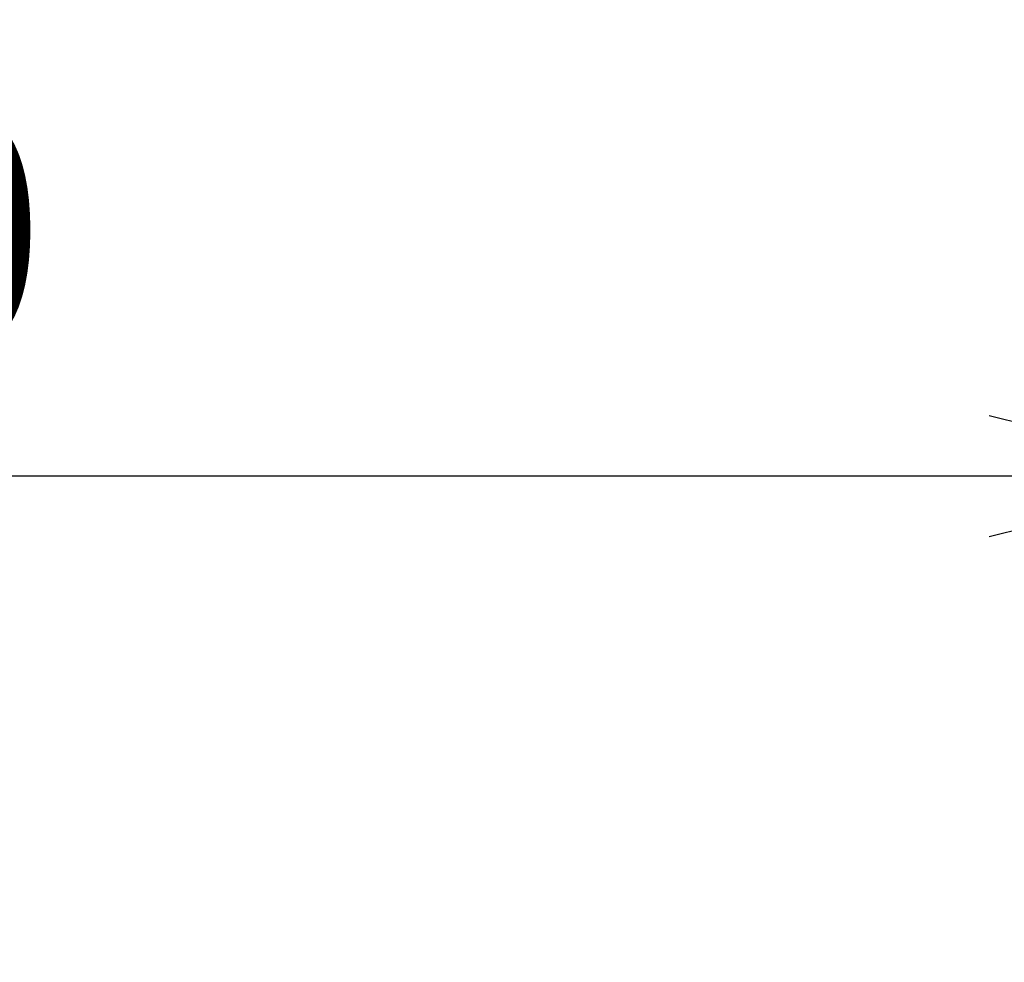
# Model space of a CAD drawing. Units: millimetres. Extents: x 914 to 11839, y -1831 to 8894.
# Drawn here: x 3972 to 4479, y 7150 to 7636 of the extents above; entities that cross this region are included whole.
import ezdxf

# ---------------------------------------------------------------- set-up
doc = ezdxf.new("R2010")
doc.units = ezdxf.units.MM
doc.header["$MEASUREMENT"] = 0
doc.linetypes.add('DGN Style 2', pattern=[338.883147, 203.329888, -135.553259])
doc.layers.add('Level 15', color=7, linetype='Continuous', lineweight=0)
doc.layers.add('Level 8', color=7, linetype='Continuous', lineweight=0)
doc.styles.get("Standard").update_dxf_attribs({"font": 'txt.shx'})
doc.styles.add('Style-Calibri', font='calibri.ttf')
doc.dimstyles.get("Standard").update_dxf_attribs({"dimtxt": 0.18, "dimasz": 0.18, "dimexe": 0.18, "dimexo": 0.0625, "dimgap": 0.09, "dimtad": 0, "dimtih": 1, "dimtoh": 1, "dimdec": 4, "dimzin": 3, "dimdsep": 46, "dimtxsty": 'Standard', "dimcen": 0.09, "dimadec": 0, "dimazin": 0, "dimtfac": 1, "dimtdec": 0, "dimtofl": 0, "dimtmove": 0, "dimatfit": 1, "dimfxl": 1, "dimtolj": 1, "dimtzin": 3, "dimarcsym": 0})

# ---------------------------------------------------------------- blocks, each defined once
blk = doc.blocks.new('TerminatorOpen_0.5')
at = {"color": 0, "linetype": 'ByBlock', "lineweight": -2}
for q in [(-1, 0.25), (-1, 0), (-1, -0.25)]:
    blk.add_line((0, 0), q, dxfattribs=at)
blk = doc.blocks.new('*D517')
at = {"layer": 'Defpoints', "color": 0, "linetype": 'Continuous', "lineweight": 0, "transparency": 16777216}
for p in [(2996.31, 7400.41), (2996.31, 7217.54), (4596.31, 7217.54)]:
    blk.add_point(p, dxfattribs=at)
at = {"layer": 'Level 8', "color": 0, "linetype": 'ByBlock', "lineweight": -2, "transparency": 16777216}
for p, q in [((2996.31, 7280.04), (2996.31, 7462.91)), ((4596.31, 7280.04), (4596.31, 7462.91))]:
    blk.add_line(p, q, dxfattribs=at)
at = {"layer": 'Level 8', "color": 0, "linetype": 'Continuous', "lineweight": -2, "transparency": 16777216}
blk.add_line((4471.31, 7400.41), (3121.31, 7400.41), dxfattribs=at)
at = {"layer": 'Level 8', "color": 0, "linetype": 'Continuous', "lineweight": -2, "transparency": 16777216, "xscale": 125, "yscale": 125, "zscale": 125, "rotation": 180}
blk.add_blockref('TerminatorOpen_0.5', (2996.31, 7400.41), dxfattribs=at)
at = {"layer": 'Level 8', "color": 0, "linetype": 'Continuous', "lineweight": -2, "transparency": 16777216, "xscale": 125, "yscale": 125, "zscale": 125}
blk.add_blockref('TerminatorOpen_0.5', (4596.31, 7400.41), dxfattribs=at)
at = {"layer": 'Level 8', "color": 0, "linetype": 'Continuous', "lineweight": 0, "transparency": 16777216, "insert": (3796.31, 7526.95), "char_height": 125, "attachment_point": 5, "style": 'Style-Calibri'}
blk.add_mtext('\\A1;1600', dxfattribs=at)

msp = doc.modelspace()

# ---------------------------------------------------------------- linework, layer by layer
at = {"layer": 'Level 15', "color": 7, "linetype": 'DGN Style 2', "lineweight": 13, "flags": 128}
msp.add_lwpolyline([(5162.92, 8743.46, 0.627791), (3077.07, 6689.98, 0.097335), (2429.78, 6346.43, 0.00186), (2419.21, 6341.29, 0.033644), (1968.88, 6081.29, 0.232212), (1272.64, 4875.38, 0.033644), (1272.64, 4355.38, 0.179078), (1721.45, 3354.85, 0.410814), (1167.87, 1239.8), (2218.32, -579.63, 0.436474), (4441.73, -1086.4), (5004.53, -702.2, 0.063972), (5671.58, -109.11), (6559.3, -109.11, 0.063972), (7226.36, -702.2), (7789.16, -1086.4, 0.436474), (10012.56, -579.63), (11063.01, 1239.8, 0.410814), (10509.44, 3354.85, 0.179078), (10958.24, 4355.38, 0.033644), (10958.24, 4875.38, 0.232212), (10262.01, 6081.29, 0.033644), (9811.67, 6341.29, 0.00186), (9801.1, 6346.43, 0.097335), (9153.82, 6689.98, 0.627791), (7067.97, 8743.46)], format="xyb", close=True, dxfattribs=at)

# ---------------------------------------------------------------- dimensions: what is measured, and where the dimension line sits
at = {"layer": 'Level 8', "color": 98, "linetype": 'Continuous', "lineweight": 0}
dim = msp.add_linear_dim(base=(2996.31, 7400.41), p1=(4596.31, 7217.54), p2=(2996.31, 7217.54), angle=180, dimstyle='Standard', override={"dimtxt": 125, "dimasz": 125, "dimexe": 62.5, "dimexo": 62.5, "dimgap": 62.5, "dimtad": 1, "dimtih": 0, "dimtoh": 0, "dimdec": 0, "dimzin": 11, "dimtxsty": 'Style-Calibri', "dimblk": 'TerminatorOpen_0.5', "dimcen": 0, "dimtzin": 11}, dxfattribs=at)
dim.commit()
dim.dimension.update_dxf_attribs({"geometry": '*D517', "text_midpoint": (3796.31, 7526.95)})

doc.saveas('drawing.dxf')
